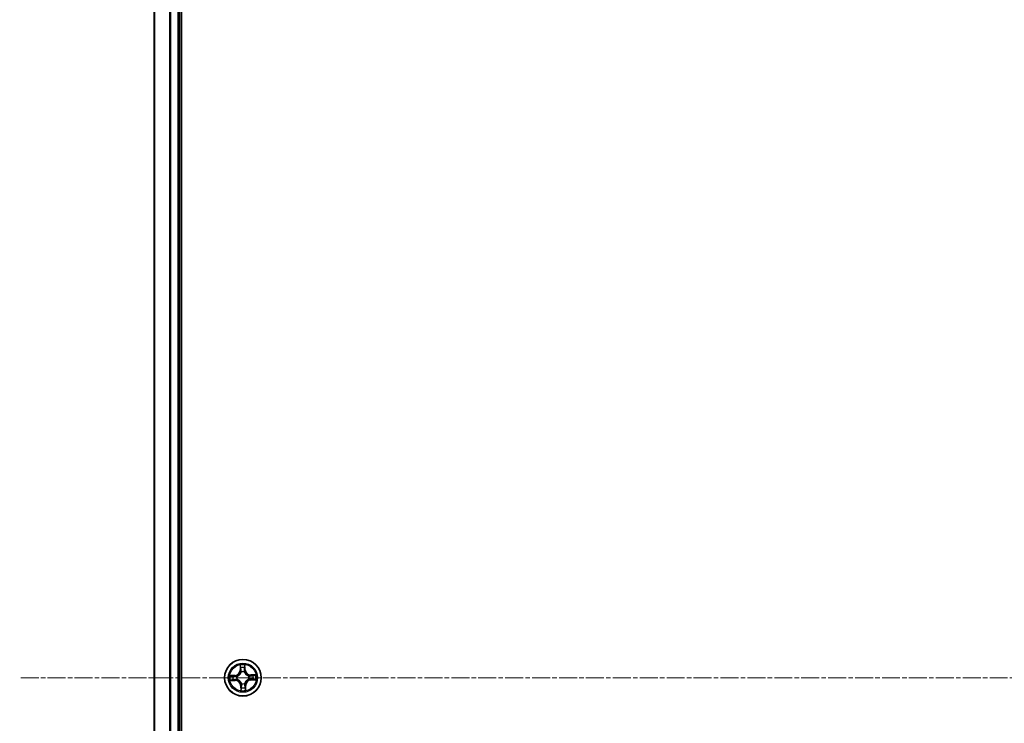
# Model space of a CAD drawing. Units: millimetres. Extents: x 7 to 10223, y 4 to 2392.
# Drawn here: x 2556 to 2711, y 1440 to 1551 of the extents above; entities that cross this region are included whole.
import ezdxf

# ---------------------------------------------------------------- set-up
doc = ezdxf.new("R2010")
doc.units = ezdxf.units.MM
doc.header["$LTSCALE"] = 0.5
doc.linetypes.add('CHAIN', pattern=[0.3543, 0.2362, -0.0295, 0.0591, -0.0295])
for name, color, linetype, lineweight in [('Centerline (ISO)', 131, 'Continuous', 18), ('Visible (ISO)', 7, 'Continuous', 35), ('Visible Narrow (ISO)', 7, 'Continuous', 25)]:
    doc.layers.add(name, color=color, linetype=linetype, lineweight=lineweight)

msp = doc.modelspace()

# ---------------------------------------------------------------- linework, layer by layer
at = {"layer": 'Centerline (ISO)', "linetype": 'CHAIN', "ltscale": 23.990969}
msp.add_line((3196.3971, 1446.7697), (2555.8971, 1446.7697), dxfattribs=at)
at = {"layer": 'Visible (ISO)'}
for p, q in [((2581.4471, 1251.7697), (2581.4471, 1641.7697)), ((2577.1471, 1636.7697), (2577.1471, 1256.7697)), ((2581.1471, 1256.7697), (2581.1471, 1636.7697))]:
    msp.add_line(p, q, dxfattribs=at)
msp.add_circle((2591.1471, 1446.7697), 2.9, dxfattribs=at)
at = {"layer": 'Visible Narrow (ISO)'}
for p, q in [((2577.2167, 1256.7697), (2577.2167, 1636.7697)), ((2579.5572, 1636.7697), (2579.5572, 1256.7697)), ((2579.7876, 1256.7697), (2579.7876, 1636.7697)), ((2580.8471, 1636.7697), (2580.8471, 1256.7697)), ((2590.6923, 1448.7789), (2590.7036, 1447.9993)), ((2590.7534, 1448), (2590.7036, 1447.9993)), ((2590.7534, 1448), (2590.7463, 1448.4901)), ((2590.7534, 1448), (2590.826, 1448.0011)), ((2590.8769, 1447.6778), (2590.8708, 1447.6982)), ((2591.3636, 1447.714), (2591.3588, 1447.6932)), ((2591.4615, 1448.0227), (2591.3889, 1448.0191)), ((2591.4373, 1448.5122), (2591.4615, 1448.0227)), ((2591.4615, 1448.0227), (2591.5112, 1448.0251)), ((2591.5112, 1448.0251), (2591.4727, 1448.8038)), ((2589.8916, 1447.1338), (2589.113, 1447.0953)), ((2589.1379, 1446.3148), (2589.9175, 1446.3261)), ((2589.4046, 1447.0598), (2589.8941, 1447.084)), ((2589.9167, 1446.3759), (2589.4267, 1446.3688)), ((2589.8941, 1447.084), (2589.8916, 1447.1338)), ((2589.8941, 1447.084), (2589.8977, 1447.0115)), ((2589.9167, 1446.3759), (2589.9157, 1446.4485)), ((2589.9167, 1446.3759), (2589.9175, 1446.3261)), ((2590.2028, 1446.9861), (2590.2236, 1446.9814)), ((2590.239, 1446.4994), (2590.2186, 1446.4933)), ((2592.0552, 1447.0399), (2592.0757, 1447.046)), ((2592.0914, 1446.5532), (2592.0706, 1446.5579)), ((2593.1563, 1447.2245), (2592.3768, 1447.2132)), ((2592.3775, 1447.1634), (2592.3768, 1447.2132)), ((2592.3775, 1447.1634), (2592.8676, 1447.1705)), ((2592.3775, 1447.1634), (2592.3785, 1447.0908)), ((2592.4001, 1446.4553), (2592.3965, 1446.5278)), ((2592.8897, 1446.4795), (2592.4001, 1446.4553)), ((2592.4001, 1446.4553), (2592.4026, 1446.4055)), ((2592.4026, 1446.4055), (2593.1813, 1446.444)), ((2590.8327, 1445.5166), (2590.783, 1445.5142)), ((2590.783, 1445.5142), (2590.8215, 1444.7355)), ((2590.8327, 1445.5166), (2590.9053, 1445.5202)), ((2590.8569, 1445.0271), (2590.8327, 1445.5166)), ((2590.9306, 1445.8253), (2590.9354, 1445.8461)), ((2591.4174, 1445.8615), (2591.4234, 1445.8411)), ((2591.5409, 1445.5393), (2591.4682, 1445.5382)), ((2591.5409, 1445.5393), (2591.5907, 1445.54)), ((2591.5409, 1445.5393), (2591.548, 1445.0492)), ((2591.602, 1444.7604), (2591.5907, 1445.54))]:
    msp.add_line(p, q, dxfattribs=at)
for radius in [2.8677, 2.3092, 2.1415]:
    msp.add_circle((2591.1471, 1446.7697), radius, dxfattribs=at)
for centre, radius, start, end in [((2589.8495, 1447.9869), 0.8542, 272.830696, 0.830696), ((2589.8495, 1447.9869), 0.904, 272.830696, 0.830696), ((2591.1471, 1446.7697), 2.0601, 80.905278, 102.756114), ((2591.1471, 1446.7697), 1.6122, 81.523175, 102.138217), ((2591.1471, 1446.7697), 0.9688, 77.08874, 106.572652), ((2591.1471, 1446.7697), 0.9475, 77.08874, 106.572652), ((2592.3644, 1448.0673), 0.904, 182.830696, 270.830696), ((2592.3644, 1448.0673), 0.8542, 182.830696, 270.830696), ((2591.1471, 1446.7697), 2.0601, 170.905278, 192.756114), ((2591.1471, 1446.7697), 1.6122, 171.523175, 192.138217), ((2589.9298, 1445.472), 0.904, 2.830696, 90.830696), ((2589.9298, 1445.472), 0.8542, 2.830696, 90.830696), ((2591.1471, 1446.7697), 0.9688, 167.08874, 196.572652), ((2591.1471, 1446.7697), 0.9475, 167.08874, 196.572652), ((2592.4448, 1445.5524), 0.904, 92.830696, 180.830696), ((2592.4448, 1445.5524), 0.8542, 92.830696, 180.830696), ((2591.1471, 1446.7697), 0.9475, 347.08874, 16.572652), ((2591.1471, 1446.7697), 0.9688, 347.08874, 16.572652), ((2591.1471, 1446.7697), 1.6122, 351.523175, 12.138217), ((2591.1471, 1446.7697), 2.0601, 350.905278, 12.756114), ((2591.1471, 1446.7697), 2.0601, 260.905278, 282.756114), ((2591.1471, 1446.7697), 1.6122, 261.523175, 282.138217), ((2591.1471, 1446.7697), 0.9688, 257.08874, 286.572652), ((2591.1471, 1446.7697), 0.9475, 257.08874, 286.572652)]:
    msp.add_arc(centre, radius, start, end, dxfattribs=at)
for centre, major_axis, ratio, start_param, end_param in [((2590.7961, 1448.4908), (-0.0499, -0.0036), 0.54850665, 4.7835784, 6.17876057), ((2590.8175, 1448.302), (-0.0491, -0.0095), 0.89574018, 4.73044269, 6.08586581), ((2590.8758, 1448.0018), (-0.0491, -0.0095), 0.89572054, 4.73483766, 6.08588361), ((2590.8836, 1447.6553), (-0.0494, 0.0075), 0.87684642, 5.10328313, 6.10089396), ((2590.8836, 1447.6553), (-0.0482, 0.0134), 0.41070123, 4.96449783, 6.18744952), ((2591.3392, 1448.0166), (0.0496, -0.0064), 0.89572054, 0.1973017, 1.54834765), ((2591.3536, 1447.6703), (0.0472, 0.0164), 0.41070123, 0.09573579, 1.31868747), ((2591.3536, 1447.6703), (0.0489, 0.0106), 0.87684641, 0.18229136, 1.17990219), ((2591.3782, 1448.3199), (0.0496, -0.0064), 0.89574018, 0.19731949, 1.55274262), ((2591.3875, 1448.5097), (0.05, -0.0004), 0.54850665, 0.10442473, 1.4996069), ((2589.407, 1447.0101), (0.0004, 0.05), 0.54850665, 0.10442473, 1.4996069), ((2589.4259, 1446.4186), (0.0036, -0.0499), 0.54850665, 4.7835784, 6.17876057), ((2589.5969, 1447.0007), (0.0064, 0.0496), 0.89574018, 0.19731949, 1.55274262), ((2589.6148, 1446.4401), (0.0095, -0.0491), 0.89574018, 4.73044269, 6.08586581), ((2589.9002, 1446.9617), (0.0064, 0.0496), 0.89572054, 0.1973017, 1.54834765), ((2589.915, 1446.4983), (0.0095, -0.0491), 0.89572054, 4.73483766, 6.08588361), ((2590.2465, 1446.9761), (-0.0106, 0.0489), 0.87684641, 0.18229136, 1.17990219), ((2590.2615, 1446.5061), (-0.0075, -0.0494), 0.87684642, 5.10328313, 6.10089396), ((2590.2465, 1446.9761), (-0.0164, 0.0472), 0.41070123, 0.09573579, 1.31868747), ((2590.2615, 1446.5061), (-0.0134, -0.0482), 0.41070123, 4.96449783, 6.18744952), ((2592.0327, 1447.0332), (0.0075, 0.0494), 0.87684642, 5.10328313, 6.10089396), ((2592.0327, 1447.0332), (0.0134, 0.0482), 0.41070123, 4.96449783, 6.18744952), ((2592.0478, 1446.5632), (0.0164, -0.0472), 0.41070123, 0.09573579, 1.31868747), ((2592.0478, 1446.5632), (0.0106, -0.0489), 0.87684641, 0.18229136, 1.17990219), ((2592.3793, 1447.041), (-0.0095, 0.0491), 0.89572054, 4.73483766, 6.08588361), ((2592.3941, 1446.5776), (-0.0064, -0.0496), 0.89572054, 0.1973017, 1.54834765), ((2592.6795, 1447.0992), (-0.0095, 0.0491), 0.89574018, 4.73044269, 6.08586581), ((2592.6974, 1446.5386), (-0.0064, -0.0496), 0.89574018, 0.19731949, 1.55274262), ((2592.8683, 1447.1207), (-0.0036, 0.0499), 0.54850665, 4.7835784, 6.17876057), ((2592.8872, 1446.5292), (-0.0004, -0.05), 0.54850665, 0.10442473, 1.4996069), ((2590.9067, 1445.0296), (-0.05, 0.0004), 0.54850665, 0.10442473, 1.4996069), ((2590.9161, 1445.2194), (-0.0496, 0.0064), 0.89574018, 0.19731949, 1.55274262), ((2590.9407, 1445.869), (-0.0489, -0.0106), 0.87684641, 0.18229136, 1.17990219), ((2590.9407, 1445.869), (-0.0472, -0.0164), 0.41070123, 0.09573579, 1.31868747), ((2590.955, 1445.5227), (-0.0496, 0.0064), 0.89572054, 0.1973017, 1.54834765), ((2591.4107, 1445.884), (0.0482, -0.0134), 0.41070123, 4.96449783, 6.18744952), ((2591.4107, 1445.884), (0.0494, -0.0075), 0.87684642, 5.10328313, 6.10089396), ((2591.4184, 1445.5375), (0.0491, 0.0095), 0.89572054, 4.73483766, 6.08588361), ((2591.4767, 1445.2373), (0.0491, 0.0095), 0.89574018, 4.73044269, 6.08586581), ((2591.4982, 1445.0485), (0.0499, 0.0036), 0.54850665, 4.7835784, 6.17876057)]:
    msp.add_ellipse(centre, major_axis=major_axis, ratio=ratio, start_param=start_param, end_param=end_param, dxfattribs=at)
for points, knots in [([(2590.2236, 1446.9814), (2590.2393, 1446.987), (2590.255, 1446.9931), (2590.3498, 1447.0327), (2590.4275, 1447.0769), (2590.5473, 1447.1686), (2590.5917, 1447.2087), (2590.6326, 1447.2523), (2590.6735, 1447.2959), (2590.7107, 1447.3428), (2590.7946, 1447.4682), (2590.8337, 1447.5486), (2590.8671, 1447.6457), (2590.8722, 1447.6617), (2590.8769, 1447.6778)], [-0.174866013, -0.174866013, -0.174866013, -0.174866013, -0.16940495, -0.16940495, -0.141674077, -0.141674077, -0.124342281, -0.124342281, -0.124342281, -0.107010485, -0.107010485, -0.079279611, -0.079279611, -0.073818549, -0.073818549, -0.073818549, -0.073818549]), ([(2590.8361, 1447.6705), (2590.8319, 1447.6552), (2590.8273, 1447.64), (2590.797, 1447.5477), (2590.7616, 1447.4716), (2590.6851, 1447.3541), (2590.6511, 1447.3105), (2590.6134, 1447.2703), (2590.5757, 1447.2301), (2590.5343, 1447.1934), (2590.422, 1447.1096), (2590.3483, 1447.0693), (2590.2581, 1447.0332), (2590.2432, 1447.0276), (2590.2283, 1447.0225)], [0.073818549, 0.073818549, 0.073818549, 0.073818549, 0.079279611, 0.079279611, 0.107010485, 0.107010485, 0.124342281, 0.124342281, 0.124342281, 0.141674077, 0.141674077, 0.16940495, 0.16940495, 0.174866013, 0.174866013, 0.174866013, 0.174866013]), ([(2590.7905, 1448.5179), (2590.7897, 1448.5329), (2590.7871, 1448.5483), (2590.7773, 1448.589), (2590.7683, 1448.6143), (2590.7487, 1448.6624), (2590.7383, 1448.6851), (2590.716, 1448.7316), (2590.7041, 1448.7553), (2590.6923, 1448.7789)], [0, 0, 0, 0, 0.0059340385, 0.0059340385, 0.0154285, 0.0154285, 0.0237449879, 0.0237449879, 0.0323943032, 0.0323943032, 0.0323943032, 0.0323943032]), ([(2590.6923, 1448.7789), (2590.6986, 1448.7527), (2590.7051, 1448.7264), (2590.7171, 1448.6749), (2590.7227, 1448.6497), (2590.7334, 1448.5964), (2590.7383, 1448.5684), (2590.744, 1448.5236), (2590.7455, 1448.5066), (2590.7463, 1448.4901)], [-0.0323943032, -0.0323943032, -0.0323943032, -0.0323943032, -0.0237449879, -0.0237449879, -0.0154285, -0.0154285, -0.0059340385, -0.0059340385, 0, 0, 0, 0]), ([(2590.7463, 1448.4901), (2590.7492, 1448.4498), (2590.7525, 1448.4131), (2590.7597, 1448.3493), (2590.7636, 1448.3224), (2590.7677, 1448.3013)], [0, 0, 0, 0, 0.014491423, 0.014491423, 0.0289828459, 0.0289828459, 0.0289828459, 0.0289828459]), ([(2590.7677, 1448.3013), (2590.7774, 1448.2512), (2590.7872, 1448.2012), (2590.8066, 1448.1011), (2590.8163, 1448.0511), (2590.826, 1448.0011)], [0, 0, 0, 0, 0.0343899271, 0.0343899271, 0.0687798542, 0.0687798542, 0.0687798542, 0.0687798542]), ([(2590.8081, 1448.3458), (2590.8045, 1448.365), (2590.8011, 1448.3895), (2590.7952, 1448.4476), (2590.7926, 1448.4811), (2590.7905, 1448.5179)], [-0.0289828459, -0.0289828459, -0.0289828459, -0.0289828459, -0.014491423, -0.014491423, 0, 0, 0, 0]), ([(2590.8662, 1448.0455), (2590.8565, 1448.0956), (2590.8468, 1448.1456), (2590.8275, 1448.2457), (2590.8178, 1448.2957), (2590.8081, 1448.3458)], [-0.0687798542, -0.0687798542, -0.0687798542, -0.0687798542, -0.0343899271, -0.0343899271, 0, 0, 0, 0]), ([(2590.826, 1448.0011), (2590.8398, 1447.9331), (2590.8466, 1447.8636), (2590.8451, 1447.7523), (2590.8421, 1447.7119), (2590.8361, 1447.6705)], [0, 0, 0, 0, 0.0491206273, 0.0491206273, 0.0764653604, 0.0764653604, 0.0764653604, 0.0764653604]), ([(2590.8708, 1447.6982), (2590.8782, 1447.7418), (2590.8823, 1447.7842), (2590.8861, 1447.9011), (2590.88, 1447.9741), (2590.8662, 1448.0455)], [-0.0764653604, -0.0764653604, -0.0764653604, -0.0764653604, -0.0491206273, -0.0491206273, 0, 0, 0, 0]), ([(2591.346, 1448.0609), (2591.3368, 1447.9887), (2591.3353, 1447.9154), (2591.3466, 1447.7991), (2591.3534, 1447.757), (2591.3636, 1447.714)], [-0.0982412545, -0.0982412545, -0.0982412545, -0.0982412545, -0.0491206273, -0.0491206273, -0.0217758941, -0.0217758941, -0.0217758941, -0.0217758941]), ([(2591.3848, 1448.3642), (2591.3783, 1448.3137), (2591.3718, 1448.2631), (2591.3589, 1448.162), (2591.3525, 1448.1114), (2591.346, 1448.0609)], [-0.0687798542, -0.0687798542, -0.0687798542, -0.0687798542, -0.0343899271, -0.0343899271, 0, 0, 0, 0]), ([(2591.3588, 1447.6932), (2591.3645, 1447.6775), (2591.3706, 1447.6618), (2591.4102, 1447.567), (2591.4543, 1447.4893), (2591.5461, 1447.3695), (2591.5862, 1447.3251), (2591.6298, 1447.2842), (2591.6734, 1447.2433), (2591.7202, 1447.2061), (2591.8456, 1447.1222), (2591.926, 1447.0831), (2592.0232, 1447.0496), (2592.0392, 1447.0446), (2592.0552, 1447.0399)], [-0.174866013, -0.174866013, -0.174866013, -0.174866013, -0.16940495, -0.16940495, -0.141674077, -0.141674077, -0.124342281, -0.124342281, -0.124342281, -0.107010485, -0.107010485, -0.079279611, -0.079279611, -0.073818549, -0.073818549, -0.073818549, -0.073818549]), ([(2591.3999, 1447.6885), (2591.3914, 1447.7295), (2591.3858, 1447.7696), (2591.3771, 1447.8805), (2591.3795, 1447.9503), (2591.3889, 1448.0191)], [0.0217758941, 0.0217758941, 0.0217758941, 0.0217758941, 0.0491206273, 0.0491206273, 0.0982412545, 0.0982412545, 0.0982412545, 0.0982412545]), ([(2591.3913, 1448.5371), (2591.3916, 1448.5005), (2591.3912, 1448.4671), (2591.389, 1448.4086), (2591.3872, 1448.3837), (2591.3848, 1448.3642)], [-0.0289828459, -0.0289828459, -0.0289828459, -0.0289828459, -0.0145850634, -0.0145850634, 0, 0, 0, 0]), ([(2591.3889, 1448.0191), (2591.3954, 1448.0696), (2591.4019, 1448.1202), (2591.4149, 1448.2213), (2591.4214, 1448.2718), (2591.4279, 1448.3224)], [0, 0, 0, 0, 0.0343899271, 0.0343899271, 0.0687798542, 0.0687798542, 0.0687798542, 0.0687798542]), ([(2591.4727, 1448.8038), (2591.4602, 1448.7743), (2591.4475, 1448.7444), (2591.4211, 1448.677), (2591.4079, 1448.6398), (2591.3944, 1448.5807), (2591.3912, 1448.5584), (2591.3913, 1448.5371)], [-0.0003383294, -0.0003383294, -0.0003383294, -0.0003383294, 0.0102009359, 0.0102009359, 0.0236501899, 0.0236501899, 0.0320559737, 0.0320559737, 0.0320559737, 0.0320559737]), ([(2592.048, 1447.0806), (2592.0327, 1447.0848), (2592.0175, 1447.0894), (2591.9252, 1447.1197), (2591.8491, 1447.1552), (2591.7316, 1447.2317), (2591.688, 1447.2656), (2591.6478, 1447.3034), (2591.6076, 1447.3411), (2591.5709, 1447.3824), (2591.487, 1447.4948), (2591.4468, 1447.5685), (2591.4107, 1447.6586), (2591.4051, 1447.6735), (2591.3999, 1447.6885)], [0.073818549, 0.073818549, 0.073818549, 0.073818549, 0.079279611, 0.079279611, 0.107010485, 0.107010485, 0.124342281, 0.124342281, 0.124342281, 0.141674077, 0.141674077, 0.16940495, 0.16940495, 0.174866013, 0.174866013, 0.174866013, 0.174866013]), ([(2591.4279, 1448.3224), (2591.4307, 1448.3438), (2591.4329, 1448.3712), (2591.436, 1448.4354), (2591.437, 1448.4721), (2591.4373, 1448.5122)], [0, 0, 0, 0, 0.0145850634, 0.0145850634, 0.0289828459, 0.0289828459, 0.0289828459, 0.0289828459]), ([(2591.4373, 1448.5122), (2591.4368, 1448.5356), (2591.438, 1448.56), (2591.4435, 1448.6247), (2591.4493, 1448.6653), (2591.4613, 1448.739), (2591.467, 1448.7715), (2591.4727, 1448.8038)], [-0.0320559737, -0.0320559737, -0.0320559737, -0.0320559737, -0.0236501899, -0.0236501899, -0.0102009359, -0.0102009359, 0.0003383294, 0.0003383294, 0.0003383294, 0.0003383294]), ([(2589.4046, 1447.0598), (2589.3812, 1447.0593), (2589.3567, 1447.0605), (2589.2921, 1447.0661), (2589.2515, 1447.0719), (2589.1778, 1447.0838), (2589.1452, 1447.0896), (2589.113, 1447.0953)], [-0.0320559737, -0.0320559737, -0.0320559737, -0.0320559737, -0.0236501899, -0.0236501899, -0.0102009359, -0.0102009359, 0.0003383294, 0.0003383294, 0.0003383294, 0.0003383294]), ([(2589.113, 1447.0953), (2589.1425, 1447.0828), (2589.1724, 1447.0701), (2589.2398, 1447.0436), (2589.277, 1447.0305), (2589.336, 1447.017), (2589.3584, 1447.0137), (2589.3797, 1447.0139)], [-0.0003383294, -0.0003383294, -0.0003383294, -0.0003383294, 0.0102009359, 0.0102009359, 0.0236501899, 0.0236501899, 0.0320559737, 0.0320559737, 0.0320559737, 0.0320559737]), ([(2589.3989, 1446.4131), (2589.3839, 1446.4122), (2589.3684, 1446.4096), (2589.3278, 1446.3998), (2589.3025, 1446.3908), (2589.2544, 1446.3712), (2589.2317, 1446.3608), (2589.1852, 1446.3385), (2589.1614, 1446.3266), (2589.1379, 1446.3148)], [0, 0, 0, 0, 0.0059340385, 0.0059340385, 0.0154285, 0.0154285, 0.0237449879, 0.0237449879, 0.0323943032, 0.0323943032, 0.0323943032, 0.0323943032]), ([(2589.1379, 1446.3148), (2589.164, 1446.3212), (2589.1904, 1446.3276), (2589.2419, 1446.3396), (2589.2671, 1446.3452), (2589.3203, 1446.3559), (2589.3484, 1446.3609), (2589.3932, 1446.3665), (2589.4102, 1446.3681), (2589.4267, 1446.3688)], [-0.0323943032, -0.0323943032, -0.0323943032, -0.0323943032, -0.0237449879, -0.0237449879, -0.0154285, -0.0154285, -0.0059340385, -0.0059340385, 0, 0, 0, 0]), ([(2589.3797, 1447.0139), (2589.4163, 1447.0141), (2589.4497, 1447.0137), (2589.5081, 1447.0115), (2589.5331, 1447.0098), (2589.5526, 1447.0073)], [-0.0289828459, -0.0289828459, -0.0289828459, -0.0289828459, -0.0145850634, -0.0145850634, 0, 0, 0, 0]), ([(2589.571, 1446.4307), (2589.5518, 1446.427), (2589.5272, 1446.4236), (2589.4691, 1446.4177), (2589.4356, 1446.4152), (2589.3989, 1446.4131)], [-0.0289828459, -0.0289828459, -0.0289828459, -0.0289828459, -0.014491423, -0.014491423, 0, 0, 0, 0]), ([(2589.5944, 1447.0504), (2589.573, 1447.0532), (2589.5456, 1447.0554), (2589.4814, 1447.0586), (2589.4447, 1447.0595), (2589.4046, 1447.0598)], [0, 0, 0, 0, 0.0145850634, 0.0145850634, 0.0289828459, 0.0289828459, 0.0289828459, 0.0289828459]), ([(2589.4267, 1446.3688), (2589.4669, 1446.3717), (2589.5037, 1446.375), (2589.5674, 1446.3823), (2589.5944, 1446.3862), (2589.6155, 1446.3903)], [0, 0, 0, 0, 0.014491423, 0.014491423, 0.0289828459, 0.0289828459, 0.0289828459, 0.0289828459]), ([(2589.5526, 1447.0073), (2589.6031, 1447.0008), (2589.6537, 1446.9944), (2589.7548, 1446.9815), (2589.8053, 1446.975), (2589.8559, 1446.9685)], [-0.0687798542, -0.0687798542, -0.0687798542, -0.0687798542, -0.0343899271, -0.0343899271, 0, 0, 0, 0]), ([(2589.8712, 1446.4887), (2589.8212, 1446.479), (2589.7711, 1446.4694), (2589.6711, 1446.45), (2589.621, 1446.4403), (2589.571, 1446.4307)], [-0.0687798542, -0.0687798542, -0.0687798542, -0.0687798542, -0.0343899271, -0.0343899271, 0, 0, 0, 0]), ([(2589.8977, 1447.0115), (2589.8471, 1447.018), (2589.7966, 1447.0245), (2589.6955, 1447.0375), (2589.6449, 1447.044), (2589.5944, 1447.0504)], [0, 0, 0, 0, 0.0343899271, 0.0343899271, 0.0687798542, 0.0687798542, 0.0687798542, 0.0687798542]), ([(2589.6155, 1446.3903), (2589.6655, 1446.4), (2589.7156, 1446.4097), (2589.8156, 1446.4291), (2589.8657, 1446.4388), (2589.9157, 1446.4485)], [0, 0, 0, 0, 0.0343899271, 0.0343899271, 0.0687798542, 0.0687798542, 0.0687798542, 0.0687798542]), ([(2589.8559, 1446.9685), (2589.9281, 1446.9593), (2590.0013, 1446.9578), (2590.1177, 1446.9692), (2590.1598, 1446.9759), (2590.2028, 1446.9861)], [-0.0982412545, -0.0982412545, -0.0982412545, -0.0982412545, -0.0491206273, -0.0491206273, -0.0217758941, -0.0217758941, -0.0217758941, -0.0217758941]), ([(2590.2186, 1446.4933), (2590.175, 1446.5007), (2590.1325, 1446.5048), (2590.0157, 1446.5087), (2589.9427, 1446.5025), (2589.8712, 1446.4887)], [-0.0764653604, -0.0764653604, -0.0764653604, -0.0764653604, -0.0491206273, -0.0491206273, 0, 0, 0, 0]), ([(2590.2283, 1447.0225), (2590.1873, 1447.0139), (2590.1472, 1447.0083), (2590.0362, 1446.9997), (2589.9664, 1447.002), (2589.8977, 1447.0115)], [0.0217758941, 0.0217758941, 0.0217758941, 0.0217758941, 0.0491206273, 0.0491206273, 0.0982412545, 0.0982412545, 0.0982412545, 0.0982412545]), ([(2589.9157, 1446.4485), (2589.9837, 1446.4623), (2590.0532, 1446.4692), (2590.1644, 1446.4676), (2590.2048, 1446.4646), (2590.2463, 1446.4587)], [0, 0, 0, 0, 0.0491206273, 0.0491206273, 0.0764653604, 0.0764653604, 0.0764653604, 0.0764653604]), ([(2590.9354, 1445.8461), (2590.9297, 1445.8618), (2590.9237, 1445.8775), (2590.8841, 1445.9723), (2590.8399, 1446.05), (2590.7482, 1446.1698), (2590.7081, 1446.2142), (2590.6645, 1446.2551), (2590.6209, 1446.296), (2590.574, 1446.3332), (2590.4486, 1446.4171), (2590.3682, 1446.4562), (2590.2711, 1446.4897), (2590.255, 1446.4947), (2590.239, 1446.4994)], [-0.174866013, -0.174866013, -0.174866013, -0.174866013, -0.16940495, -0.16940495, -0.141674077, -0.141674077, -0.124342281, -0.124342281, -0.124342281, -0.107010485, -0.107010485, -0.079279611, -0.079279611, -0.073818549, -0.073818549, -0.073818549, -0.073818549]), ([(2590.2463, 1446.4587), (2590.2615, 1446.4545), (2590.2768, 1446.4499), (2590.369, 1446.4196), (2590.4452, 1446.3841), (2590.5626, 1446.3077), (2590.6062, 1446.2737), (2590.6465, 1446.2359), (2590.6867, 1446.1982), (2590.7234, 1446.1569), (2590.8072, 1446.0445), (2590.8475, 1445.9708), (2590.8836, 1445.8807), (2590.8891, 1445.8658), (2590.8943, 1445.8508)], [0.073818549, 0.073818549, 0.073818549, 0.073818549, 0.079279611, 0.079279611, 0.107010485, 0.107010485, 0.124342281, 0.124342281, 0.124342281, 0.141674077, 0.141674077, 0.16940495, 0.16940495, 0.174866013, 0.174866013, 0.174866013, 0.174866013]), ([(2592.0706, 1446.5579), (2592.0549, 1446.5523), (2592.0393, 1446.5462), (2591.9445, 1446.5066), (2591.8667, 1446.4624), (2591.7469, 1446.3707), (2591.7025, 1446.3306), (2591.6616, 1446.287), (2591.6208, 1446.2434), (2591.5836, 1446.1965), (2591.4997, 1446.0711), (2591.4605, 1445.9907), (2591.4271, 1445.8936), (2591.422, 1445.8776), (2591.4174, 1445.8615)], [-0.174866013, -0.174866013, -0.174866013, -0.174866013, -0.16940495, -0.16940495, -0.141674077, -0.141674077, -0.124342281, -0.124342281, -0.124342281, -0.107010485, -0.107010485, -0.079279611, -0.079279611, -0.073818549, -0.073818549, -0.073818549, -0.073818549]), ([(2591.4581, 1445.8688), (2591.4623, 1445.8841), (2591.4669, 1445.8993), (2591.4972, 1445.9916), (2591.5327, 1446.0677), (2591.6091, 1446.1852), (2591.6431, 1446.2288), (2591.6808, 1446.269), (2591.7186, 1446.3092), (2591.7599, 1446.3459), (2591.8723, 1446.4297), (2591.946, 1446.47), (2592.0361, 1446.5061), (2592.051, 1446.5117), (2592.066, 1446.5168)], [0.073818549, 0.073818549, 0.073818549, 0.073818549, 0.079279611, 0.079279611, 0.107010485, 0.107010485, 0.124342281, 0.124342281, 0.124342281, 0.141674077, 0.141674077, 0.16940495, 0.16940495, 0.174866013, 0.174866013, 0.174866013, 0.174866013]), ([(2592.3785, 1447.0908), (2592.3106, 1447.077), (2592.2411, 1447.0701), (2592.1298, 1447.0717), (2592.0894, 1447.0747), (2592.048, 1447.0806)], [0, 0, 0, 0, 0.0491206273, 0.0491206273, 0.0764653604, 0.0764653604, 0.0764653604, 0.0764653604]), ([(2592.066, 1446.5168), (2592.1069, 1446.5254), (2592.1471, 1446.531), (2592.258, 1446.5396), (2592.3278, 1446.5373), (2592.3965, 1446.5278)], [0.0217758941, 0.0217758941, 0.0217758941, 0.0217758941, 0.0491206273, 0.0491206273, 0.0982412545, 0.0982412545, 0.0982412545, 0.0982412545]), ([(2592.0757, 1447.046), (2592.1193, 1447.0386), (2592.1617, 1447.0345), (2592.2785, 1447.0306), (2592.3515, 1447.0368), (2592.423, 1447.0506)], [-0.0764653604, -0.0764653604, -0.0764653604, -0.0764653604, -0.0491206273, -0.0491206273, 0, 0, 0, 0]), ([(2592.4383, 1446.5708), (2592.3661, 1446.58), (2592.2929, 1446.5815), (2592.1765, 1446.5701), (2592.1344, 1446.5634), (2592.0914, 1446.5532)], [-0.0982412545, -0.0982412545, -0.0982412545, -0.0982412545, -0.0491206273, -0.0491206273, -0.0217758941, -0.0217758941, -0.0217758941, -0.0217758941]), ([(2592.6787, 1447.149), (2592.6287, 1447.1393), (2592.5787, 1447.1296), (2592.4786, 1447.1102), (2592.4286, 1447.1005), (2592.3785, 1447.0908)], [0, 0, 0, 0, 0.0343899271, 0.0343899271, 0.0687798542, 0.0687798542, 0.0687798542, 0.0687798542]), ([(2592.3965, 1446.5278), (2592.4471, 1446.5213), (2592.4976, 1446.5148), (2592.5987, 1446.5018), (2592.6493, 1446.4953), (2592.6998, 1446.4889)], [0, 0, 0, 0, 0.0343899271, 0.0343899271, 0.0687798542, 0.0687798542, 0.0687798542, 0.0687798542]), ([(2592.423, 1447.0506), (2592.4731, 1447.0603), (2592.5231, 1447.0699), (2592.6232, 1447.0893), (2592.6732, 1447.099), (2592.7232, 1447.1086)], [-0.0687798542, -0.0687798542, -0.0687798542, -0.0687798542, -0.0343899271, -0.0343899271, 0, 0, 0, 0]), ([(2592.7417, 1446.532), (2592.6911, 1446.5385), (2592.6406, 1446.5449), (2592.5395, 1446.5578), (2592.4889, 1446.5643), (2592.4383, 1446.5708)], [-0.0687798542, -0.0687798542, -0.0687798542, -0.0687798542, -0.0343899271, -0.0343899271, 0, 0, 0, 0]), ([(2592.8676, 1447.1705), (2592.8273, 1447.1676), (2592.7905, 1447.1643), (2592.7268, 1447.157), (2592.6998, 1447.1531), (2592.6787, 1447.149)], [0, 0, 0, 0, 0.014491423, 0.014491423, 0.0289828459, 0.0289828459, 0.0289828459, 0.0289828459]), ([(2592.6998, 1446.4889), (2592.7213, 1446.4861), (2592.7487, 1446.4839), (2592.8129, 1446.4807), (2592.8495, 1446.4798), (2592.8897, 1446.4795)], [0, 0, 0, 0, 0.0145850634, 0.0145850634, 0.0289828459, 0.0289828459, 0.0289828459, 0.0289828459]), ([(2592.7232, 1447.1086), (2592.7424, 1447.1123), (2592.767, 1447.1157), (2592.8251, 1447.1216), (2592.8586, 1447.1241), (2592.8953, 1447.1262)], [-0.0289828459, -0.0289828459, -0.0289828459, -0.0289828459, -0.014491423, -0.014491423, 0, 0, 0, 0]), ([(2592.9145, 1446.5254), (2592.878, 1446.5252), (2592.8446, 1446.5256), (2592.7861, 1446.5278), (2592.7612, 1446.5295), (2592.7417, 1446.532)], [-0.0289828459, -0.0289828459, -0.0289828459, -0.0289828459, -0.0145850634, -0.0145850634, 0, 0, 0, 0]), ([(2593.1563, 1447.2245), (2593.1302, 1447.2181), (2593.1039, 1447.2117), (2593.0523, 1447.1997), (2593.0271, 1447.1941), (2592.9739, 1447.1834), (2592.9459, 1447.1784), (2592.901, 1447.1728), (2592.8841, 1447.1712), (2592.8676, 1447.1705)], [-0.0323943032, -0.0323943032, -0.0323943032, -0.0323943032, -0.0237449879, -0.0237449879, -0.0154285, -0.0154285, -0.0059340385, -0.0059340385, 0, 0, 0, 0]), ([(2592.8897, 1446.4795), (2592.9131, 1446.48), (2592.9375, 1446.4788), (2593.0021, 1446.4732), (2593.0428, 1446.4674), (2593.1164, 1446.4555), (2593.149, 1446.4497), (2593.1813, 1446.444)], [-0.0320559737, -0.0320559737, -0.0320559737, -0.0320559737, -0.0236501899, -0.0236501899, -0.0102009359, -0.0102009359, 0.0003383294, 0.0003383294, 0.0003383294, 0.0003383294]), ([(2592.8953, 1447.1262), (2592.9104, 1447.1271), (2592.9258, 1447.1297), (2592.9664, 1447.1395), (2592.9918, 1447.1485), (2593.0399, 1447.1681), (2593.0626, 1447.1785), (2593.1091, 1447.2008), (2593.1328, 1447.2127), (2593.1563, 1447.2245)], [0, 0, 0, 0, 0.0059340385, 0.0059340385, 0.0154285, 0.0154285, 0.0237449879, 0.0237449879, 0.0323943032, 0.0323943032, 0.0323943032, 0.0323943032]), ([(2593.1813, 1446.444), (2593.1517, 1446.4565), (2593.1219, 1446.4692), (2593.0545, 1446.4957), (2593.0173, 1446.5088), (2592.9582, 1446.5223), (2592.9359, 1446.5256), (2592.9145, 1446.5254)], [-0.0003383294, -0.0003383294, -0.0003383294, -0.0003383294, 0.0102009359, 0.0102009359, 0.0236501899, 0.0236501899, 0.0320559737, 0.0320559737, 0.0320559737, 0.0320559737]), ([(2590.8569, 1445.0271), (2590.8574, 1445.0037), (2590.8563, 1444.9793), (2590.8507, 1444.9146), (2590.8449, 1444.874), (2590.833, 1444.8003), (2590.8272, 1444.7678), (2590.8215, 1444.7355)], [-0.0320559737, -0.0320559737, -0.0320559737, -0.0320559737, -0.0236501899, -0.0236501899, -0.0102009359, -0.0102009359, 0.0003383294, 0.0003383294, 0.0003383294, 0.0003383294]), ([(2590.8215, 1444.7355), (2590.834, 1444.765), (2590.8467, 1444.7949), (2590.8732, 1444.8623), (2590.8863, 1444.8995), (2590.8998, 1444.9586), (2590.9031, 1444.9809), (2590.9029, 1445.0022)], [-0.0003383294, -0.0003383294, -0.0003383294, -0.0003383294, 0.0102009359, 0.0102009359, 0.0236501899, 0.0236501899, 0.0320559737, 0.0320559737, 0.0320559737, 0.0320559737]), ([(2590.8663, 1445.2169), (2590.8636, 1445.1955), (2590.8614, 1445.1681), (2590.8582, 1445.1039), (2590.8573, 1445.0672), (2590.8569, 1445.0271)], [0, 0, 0, 0, 0.0145850634, 0.0145850634, 0.0289828459, 0.0289828459, 0.0289828459, 0.0289828459]), ([(2590.9053, 1445.5202), (2590.8988, 1445.4697), (2590.8923, 1445.4191), (2590.8793, 1445.318), (2590.8728, 1445.2675), (2590.8663, 1445.2169)], [0, 0, 0, 0, 0.0343899271, 0.0343899271, 0.0687798542, 0.0687798542, 0.0687798542, 0.0687798542]), ([(2590.8943, 1445.8508), (2590.9029, 1445.8098), (2590.9084, 1445.7697), (2590.9171, 1445.6588), (2590.9147, 1445.589), (2590.9053, 1445.5202)], [0.0217758941, 0.0217758941, 0.0217758941, 0.0217758941, 0.0491206273, 0.0491206273, 0.0982412545, 0.0982412545, 0.0982412545, 0.0982412545]), ([(2590.9029, 1445.0022), (2590.9027, 1445.0388), (2590.9031, 1445.0722), (2590.9052, 1445.1307), (2590.907, 1445.1556), (2590.9095, 1445.1751)], [-0.0289828459, -0.0289828459, -0.0289828459, -0.0289828459, -0.0145850634, -0.0145850634, 0, 0, 0, 0]), ([(2590.9095, 1445.1751), (2590.9159, 1445.2256), (2590.9224, 1445.2762), (2590.9353, 1445.3773), (2590.9418, 1445.4279), (2590.9482, 1445.4784)], [-0.0687798542, -0.0687798542, -0.0687798542, -0.0687798542, -0.0343899271, -0.0343899271, 0, 0, 0, 0]), ([(2590.9482, 1445.4784), (2590.9574, 1445.5506), (2590.9589, 1445.6239), (2590.9476, 1445.7402), (2590.9408, 1445.7823), (2590.9306, 1445.8253)], [-0.0982412545, -0.0982412545, -0.0982412545, -0.0982412545, -0.0491206273, -0.0491206273, -0.0217758941, -0.0217758941, -0.0217758941, -0.0217758941]), ([(2591.4234, 1445.8411), (2591.416, 1445.7975), (2591.412, 1445.7551), (2591.4081, 1445.6382), (2591.4143, 1445.5652), (2591.4281, 1445.4938)], [-0.0764653604, -0.0764653604, -0.0764653604, -0.0764653604, -0.0491206273, -0.0491206273, 0, 0, 0, 0]), ([(2591.4281, 1445.4938), (2591.4377, 1445.4437), (2591.4474, 1445.3937), (2591.4668, 1445.2936), (2591.4764, 1445.2436), (2591.4861, 1445.1935)], [-0.0687798542, -0.0687798542, -0.0687798542, -0.0687798542, -0.0343899271, -0.0343899271, 0, 0, 0, 0]), ([(2591.4682, 1445.5382), (2591.4544, 1445.6062), (2591.4476, 1445.6757), (2591.4492, 1445.787), (2591.4522, 1445.8274), (2591.4581, 1445.8688)], [0, 0, 0, 0, 0.0491206273, 0.0491206273, 0.0764653604, 0.0764653604, 0.0764653604, 0.0764653604]), ([(2591.5265, 1445.238), (2591.5168, 1445.2881), (2591.5071, 1445.3381), (2591.4877, 1445.4382), (2591.4779, 1445.4882), (2591.4682, 1445.5382)], [0, 0, 0, 0, 0.0343899271, 0.0343899271, 0.0687798542, 0.0687798542, 0.0687798542, 0.0687798542]), ([(2591.4861, 1445.1935), (2591.4898, 1445.1743), (2591.4931, 1445.1498), (2591.499, 1445.0917), (2591.5016, 1445.0582), (2591.5037, 1445.0214)], [-0.0289828459, -0.0289828459, -0.0289828459, -0.0289828459, -0.014491423, -0.014491423, 0, 0, 0, 0]), ([(2591.5037, 1445.0214), (2591.5045, 1445.0064), (2591.5071, 1444.991), (2591.517, 1444.9503), (2591.5259, 1444.925), (2591.5456, 1444.8769), (2591.556, 1444.8542), (2591.5783, 1444.8077), (2591.5902, 1444.784), (2591.602, 1444.7604)], [0, 0, 0, 0, 0.0059340385, 0.0059340385, 0.0154285, 0.0154285, 0.0237449879, 0.0237449879, 0.0323943032, 0.0323943032, 0.0323943032, 0.0323943032]), ([(2591.548, 1445.0492), (2591.5451, 1445.0895), (2591.5418, 1445.1262), (2591.5345, 1445.19), (2591.5306, 1445.2169), (2591.5265, 1445.238)], [0, 0, 0, 0, 0.014491423, 0.014491423, 0.0289828459, 0.0289828459, 0.0289828459, 0.0289828459]), ([(2591.602, 1444.7604), (2591.5956, 1444.7866), (2591.5892, 1444.8129), (2591.5772, 1444.8644), (2591.5715, 1444.8896), (2591.5608, 1444.9429), (2591.5559, 1444.9709), (2591.5503, 1445.0157), (2591.5487, 1445.0327), (2591.548, 1445.0492)], [-0.0323943032, -0.0323943032, -0.0323943032, -0.0323943032, -0.0237449879, -0.0237449879, -0.0154285, -0.0154285, -0.0059340385, -0.0059340385, 0, 0, 0, 0])]:
    msp.add_open_spline(points, degree=3, knots=knots, dxfattribs=at)

doc.saveas('drawing.dxf')
